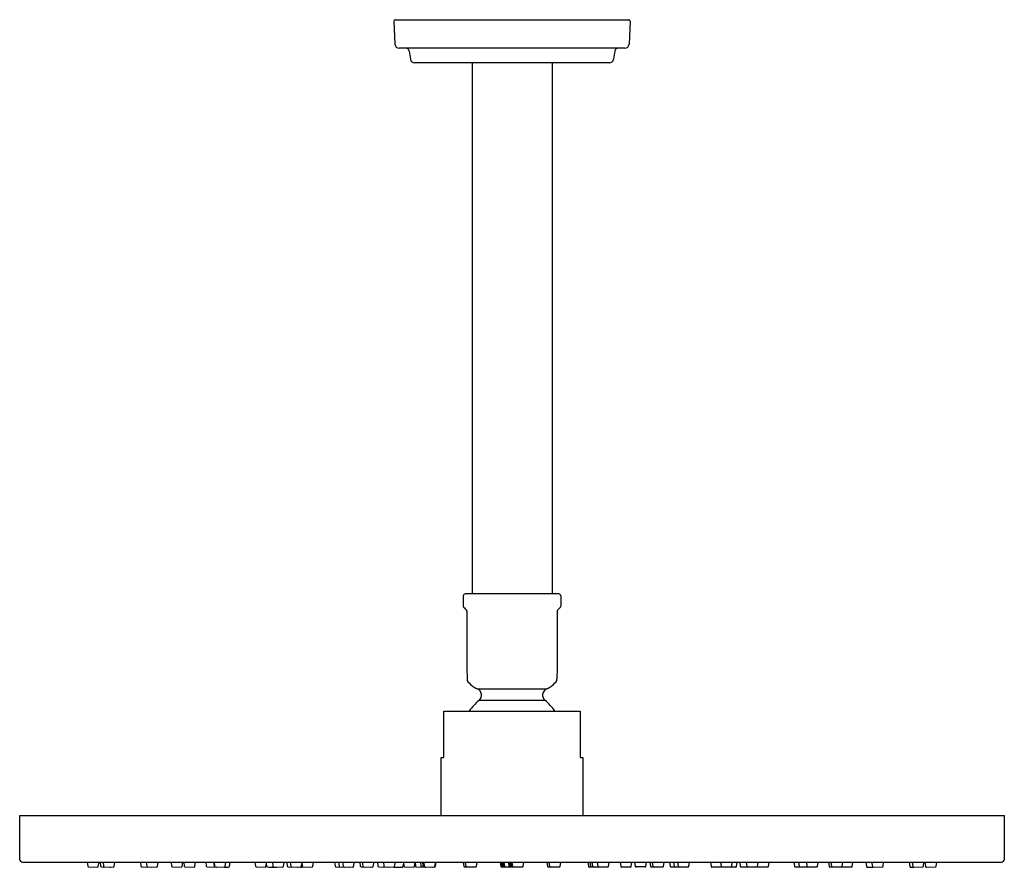
# Model space of a CAD drawing. Units: inches. Extents: x 4891.4 to 4901.4, y 149.9 to 158.5.
import ezdxf

# ---------------------------------------------------------------- set-up
doc = ezdxf.new("R2010")
doc.units = ezdxf.units.IN
doc.header["$LTSCALE"] = 0.64311
doc.header["$MEASUREMENT"] = 0
doc.layers.get('0').update_dxf_attribs({"color": 255, "linetype": 'CONTINUOUS'})
doc.layers.get('Defpoints').update_dxf_attribs({"linetype": 'CONTINUOUS'})
doc.styles.get("Standard").update_dxf_attribs({"font": 'txt', "width": 0.8})

msp = doc.modelspace()

# ---------------------------------------------------------------- linework, layer by layer
for p, q in [((4895.233, 158.509), (4895.243, 158.274)), ((4895.248, 158.524), (4897.615, 158.524)), ((4897.63, 158.509), (4897.62, 158.274)), ((4897.578, 158.234), (4895.285, 158.234)), ((4895.388, 158.205), (4895.401, 158.122)), ((4897.475, 158.205), (4897.462, 158.122)), ((4897.421, 158.086), (4895.442, 158.086)), ((4896.026, 158.086), (4896.026, 152.689)), ((4896.838, 158.086), (4896.838, 152.689)), ((4895.937, 152.669), (4895.937, 152.563)), ((4896.906, 152.689), (4895.957, 152.689)), ((4896.926, 152.669), (4896.926, 152.563)), ((4895.974, 152.515), (4895.974, 151.938)), ((4896.889, 152.515), (4896.889, 151.938)), ((4895.974, 151.938), (4895.975, 151.824)), ((4896.889, 151.938), (4896.888, 151.824)), ((4896.078, 151.726), (4896.785, 151.726)), ((4896.767, 151.607), (4896.096, 151.607)), ((4895.74, 151.027), (4895.74, 151.499)), ((4895.74, 151.499), (4897.123, 151.499)), ((4897.123, 151.499), (4897.123, 151.027)), ((4895.713, 150.436), (4895.713, 151.027)), ((4895.713, 151.027), (4895.74, 151.027)), ((4897.123, 151.027), (4897.15, 151.027)), ((4897.15, 151.027), (4897.15, 150.436)), ((4891.432, 150.436), (4901.432, 150.436)), ((4891.432, 149.994), (4891.432, 150.436)), ((4901.432, 149.994), (4901.432, 150.436)), ((4891.461, 149.964), (4901.402, 149.964)), ((4892.118, 149.964), (4892.123, 149.922)), ((4892.13, 149.915), (4892.222, 149.912)), ((4892.23, 149.919), (4892.238, 149.964)), ((4892.248, 149.964), (4892.252, 149.922)), ((4892.26, 149.915), (4892.352, 149.912)), ((4892.279, 149.964), (4892.283, 149.922)), ((4892.291, 149.915), (4892.383, 149.912)), ((4892.391, 149.919), (4892.399, 149.964)), ((4892.658, 149.964), (4892.663, 149.922)), ((4892.67, 149.915), (4892.763, 149.912)), ((4892.717, 149.964), (4892.722, 149.922)), ((4892.729, 149.915), (4892.822, 149.912)), ((4892.83, 149.919), (4892.838, 149.964)), ((4892.969, 149.964), (4892.974, 149.922)), ((4892.981, 149.915), (4893.073, 149.912)), ((4893.081, 149.919), (4893.089, 149.964)), ((4893.097, 149.964), (4893.102, 149.922)), ((4893.109, 149.915), (4893.202, 149.912)), ((4893.21, 149.919), (4893.218, 149.964)), ((4893.322, 149.964), (4893.327, 149.922)), ((4893.334, 149.915), (4893.426, 149.912)), ((4893.401, 149.964), (4893.406, 149.922)), ((4893.406, 149.964), (4893.41, 149.922)), ((4893.418, 149.915), (4893.51, 149.912)), ((4893.514, 149.913), (4893.553, 149.912)), ((4893.518, 149.919), (4893.526, 149.964)), ((4893.561, 149.919), (4893.569, 149.964)), ((4893.82, 149.964), (4893.825, 149.922)), ((4893.833, 149.915), (4893.925, 149.912)), ((4893.933, 149.919), (4893.941, 149.964)), ((4893.999, 149.964), (4894.004, 149.922)), ((4894.011, 149.915), (4894.103, 149.912)), ((4894.111, 149.919), (4894.119, 149.964)), ((4894.144, 149.964), (4894.149, 149.922)), ((4894.156, 149.915), (4894.249, 149.912)), ((4894.18, 149.964), (4894.184, 149.922)), ((4894.192, 149.915), (4894.284, 149.912)), ((4894.292, 149.919), (4894.297, 149.949)), ((4894.296, 149.964), (4894.3, 149.922)), ((4894.308, 149.915), (4894.4, 149.912)), ((4894.408, 149.919), (4894.416, 149.964)), ((4894.629, 149.964), (4894.634, 149.922)), ((4894.641, 149.915), (4894.733, 149.912)), ((4894.671, 149.964), (4894.675, 149.922)), ((4894.683, 149.915), (4894.775, 149.912)), ((4894.711, 149.964), (4894.716, 149.922)), ((4894.723, 149.915), (4894.815, 149.912)), ((4894.823, 149.919), (4894.831, 149.964)), ((4894.887, 149.964), (4894.891, 149.922)), ((4894.899, 149.915), (4894.991, 149.912)), ((4894.91, 149.964), (4894.915, 149.922)), ((4894.922, 149.915), (4895.014, 149.912)), ((4895.022, 149.919), (4895.031, 149.964)), ((4895.065, 149.964), (4895.07, 149.922)), ((4895.077, 149.915), (4895.169, 149.912)), ((4895.126, 149.964), (4895.131, 149.922)), ((4895.139, 149.915), (4895.231, 149.912)), ((4895.233, 149.912), (4895.319, 149.913)), ((4895.239, 149.919), (4895.247, 149.964)), ((4895.327, 149.92), (4895.33, 149.944)), ((4895.328, 149.964), (4895.332, 149.922)), ((4895.34, 149.915), (4895.432, 149.912)), ((4895.44, 149.919), (4895.448, 149.964)), ((4895.447, 149.959), (4895.451, 149.921)), ((4895.459, 149.914), (4895.551, 149.911)), ((4895.501, 149.964), (4895.505, 149.922)), ((4895.513, 149.915), (4895.605, 149.912)), ((4895.521, 149.963), (4895.525, 149.922)), ((4895.533, 149.915), (4895.625, 149.912)), ((4895.536, 149.964), (4895.541, 149.922)), ((4895.548, 149.915), (4895.641, 149.912)), ((4895.649, 149.919), (4895.657, 149.964)), ((4895.655, 149.922), (4895.662, 149.964)), ((4895.936, 149.964), (4895.942, 149.92)), ((4895.95, 149.914), (4896.063, 149.914)), ((4895.957, 149.964), (4895.963, 149.92)), ((4896.07, 149.92), (4896.077, 149.964)), ((4896.312, 149.964), (4896.319, 149.92)), ((4896.324, 149.964), (4896.33, 149.92)), ((4896.326, 149.914), (4896.337, 149.914)), ((4896.336, 149.964), (4896.342, 149.92)), ((4896.338, 149.914), (4896.348, 149.914)), ((4896.348, 149.964), (4896.354, 149.92)), ((4896.35, 149.914), (4896.361, 149.914)), ((4896.362, 149.914), (4896.407, 149.914)), ((4896.395, 149.964), (4896.401, 149.92)), ((4896.407, 149.964), (4896.413, 149.92)), ((4896.409, 149.914), (4896.419, 149.914)), ((4896.419, 149.964), (4896.425, 149.92)), ((4896.421, 149.914), (4896.433, 149.914)), ((4896.431, 149.964), (4896.437, 149.92)), ((4896.433, 149.914), (4896.442, 149.914)), ((4896.445, 149.914), (4896.537, 149.914)), ((4896.545, 149.92), (4896.551, 149.964)), ((4896.786, 149.964), (4896.792, 149.92)), ((4896.8, 149.914), (4896.913, 149.914)), ((4896.807, 149.964), (4896.813, 149.92)), ((4896.921, 149.92), (4896.927, 149.964)), ((4897.201, 149.964), (4897.207, 149.92)), ((4897.215, 149.914), (4897.404, 149.914)), ((4897.222, 149.964), (4897.228, 149.92)), ((4897.242, 149.964), (4897.248, 149.92)), ((4897.298, 149.964), (4897.304, 149.92)), ((4897.411, 149.92), (4897.418, 149.964)), ((4897.529, 149.964), (4897.536, 149.92)), ((4897.543, 149.914), (4897.635, 149.914)), ((4897.643, 149.92), (4897.649, 149.964)), ((4897.677, 149.964), (4897.684, 149.92)), ((4897.784, 149.914), (4897.691, 149.914)), ((4897.791, 149.92), (4897.798, 149.964)), ((4897.832, 149.964), (4897.838, 149.92)), ((4897.846, 149.914), (4897.962, 149.914)), ((4897.856, 149.964), (4897.862, 149.92)), ((4897.97, 149.92), (4897.976, 149.964)), ((4898.031, 149.964), (4898.038, 149.92)), ((4898.046, 149.914), (4898.219, 149.914)), ((4898.072, 149.964), (4898.078, 149.92)), ((4898.113, 149.964), (4898.12, 149.92)), ((4898.227, 149.92), (4898.233, 149.964)), ((4898.447, 149.964), (4898.453, 149.92)), ((4898.461, 149.914), (4898.705, 149.914)), ((4898.549, 149.964), (4898.555, 149.92)), ((4898.663, 149.92), (4898.669, 149.964)), ((4898.712, 149.92), (4898.719, 149.964)), ((4898.744, 149.964), (4898.75, 149.92)), ((4898.758, 149.914), (4899.029, 149.914)), ((4898.81, 149.964), (4898.817, 149.92)), ((4898.925, 149.92), (4898.931, 149.964)), ((4899.037, 149.92), (4899.043, 149.964)), ((4899.294, 149.964), (4899.3, 149.92)), ((4899.308, 149.914), (4899.527, 149.914)), ((4899.341, 149.964), (4899.347, 149.92)), ((4899.421, 149.964), (4899.427, 149.92)), ((4899.535, 149.92), (4899.541, 149.964)), ((4899.645, 149.964), (4899.652, 149.92)), ((4899.659, 149.914), (4899.88, 149.914)), ((4899.67, 149.964), (4899.676, 149.92)), ((4899.784, 149.92), (4899.79, 149.964)), ((4899.888, 149.92), (4899.894, 149.964)), ((4900.025, 149.964), (4900.033, 149.919)), ((4900.042, 149.912), (4900.095, 149.913)), ((4900.084, 149.964), (4900.092, 149.918)), ((4900.1, 149.911), (4900.192, 149.914)), ((4900.2, 149.921), (4900.204, 149.964)), ((4900.465, 149.964), (4900.472, 149.919)), ((4900.481, 149.912), (4900.506, 149.913)), ((4900.495, 149.964), (4900.503, 149.918)), ((4900.511, 149.911), (4900.603, 149.914)), ((4900.611, 149.921), (4900.615, 149.964)), ((4900.625, 149.964), (4900.632, 149.918)), ((4900.64, 149.911), (4900.733, 149.914)), ((4900.74, 149.921), (4900.745, 149.964))]:
    msp.add_line(p, q)
for centre, radius, start, end in [((4895.248, 158.509), 0.015, 90, 182.463), ((4897.615, 158.509), 0.015, 357.537, 90), ((4895.285, 158.276), 0.042, 182.463, 270), ((4895.353, 158.199), 0.035, 9.022, 90), ((4897.51, 158.199), 0.035, 90, 170.978), ((4897.578, 158.276), 0.042, 270, 357.537), ((4895.442, 158.128), 0.042, 189.022, 270), ((4897.421, 158.128), 0.042, 270, 350.978), ((4895.957, 152.669), 0.02, 90, 180.0055), ((4896.906, 152.669), 0.02, 359.9945, 90), ((4895.948, 152.563), 0.0111, 180.0055, 224.389), ((4896.774, 153.307), 1.122, 222.0306, 224.3723), ((4895.963, 152.515), 0.0106, 0.2425, 42.0138), ((4896.9, 152.515), 0.0106, 137.9862, 179.7575), ((4896.09, 153.307), 1.122, 315.6277, 317.9694), ((4896.915, 152.563), 0.0111, 315.611, 359.9945), ((4896.052, 151.823), 0.077, 179.5224, 188.3636), ((4895.994, 151.815), 0.0177, 188.3636, 209.4174), ((4896.166, 151.938), 0.23, 215.0677, 247.4845), ((4896.697, 151.938), 0.23, 292.5155, 324.9323), ((4896.869, 151.815), 0.0177, 330.5826, 351.6364), ((4896.811, 151.823), 0.077, 351.6364, 0.4776), ((4896.052, 151.661), 0.07, 309.459, 67.422), ((4896.812, 151.661), 0.07, 112.578, 230.541), ((4896.432, 151.199), 0.528, 129.4535, 145.3941), ((4896.432, 151.199), 0.528, 34.6059, 50.5465), ((4891.461, 149.994), 0.0299, 180, 270), ((4892.13, 149.923), 0.0079, 186.1336, 268.0002), ((4892.222, 149.92), 0.0079, 268.0002, 349.875), ((4892.26, 149.923), 0.0079, 186.1336, 268.0002), ((4892.291, 149.923), 0.0079, 186.1336, 268.0002), ((4892.352, 149.92), 0.0079, 268.0002, 304.1961), ((4892.383, 149.92), 0.0079, 268.0002, 349.875), ((4892.671, 149.923), 0.0079, 186.1336, 268.0002), ((4892.73, 149.923), 0.0079, 186.1336, 268.0002), ((4892.763, 149.92), 0.0079, 268.0002, 310.3496), ((4892.822, 149.92), 0.0079, 268.0002, 349.875), ((4892.982, 149.923), 0.0079, 186.1336, 268.0002), ((4893.074, 149.92), 0.0079, 268.0002, 349.875), ((4893.11, 149.923), 0.0079, 186.1336, 268.0002), ((4893.202, 149.92), 0.0079, 268.0002, 349.875), ((4893.334, 149.923), 0.0079, 186.1336, 268.0002), ((4893.414, 149.923), 0.0079, 186.1336, 285.6154), ((4893.418, 149.923), 0.0079, 186.1336, 268.0002), ((4893.427, 149.92), 0.0079, 268.0002, 318.879), ((4893.51, 149.92), 0.0079, 268.0002, 349.875), ((4893.553, 149.92), 0.0079, 268.0002, 349.875), ((4893.833, 149.923), 0.0079, 186.1336, 268.0002), ((4893.925, 149.92), 0.0079, 268.0002, 349.875), ((4894.009, 149.936), 0.0727, 178.1205, 193.3413), ((4893.945, 149.921), 0.00737, 193.3413, 279.092), ((4894.022, 152.247), 2.334, 268.1506, 269.7294), ((4894.011, 149.923), 0.0079, 186.1336, 268.0002), ((4894.022, 150.897), 0.984, 269.3737, 270.8912), ((4894.015, 150.023), 0.112, 281.4769, 284.2527), ((4894.103, 149.92), 0.0079, 268.0002, 349.875), ((4894.157, 149.923), 0.0079, 186.1336, 268.0002), ((4894.192, 149.923), 0.0079, 186.1336, 268.0002), ((4894.249, 149.92), 0.0079, 268.0002, 300.4889), ((4894.284, 149.92), 0.0079, 268.0002, 349.875), ((4894.292, 149.941), 0.0294, 259.9648, 298.7552), ((4894.308, 149.923), 0.0079, 186.1336, 268.0002), ((4894.4, 149.92), 0.0079, 268.0002, 349.875), ((4894.642, 149.923), 0.0079, 186.1336, 268.0002), ((4894.683, 149.923), 0.0079, 186.1336, 268.0002), ((4894.724, 149.923), 0.0079, 186.1336, 268.0002), ((4894.734, 149.92), 0.0079, 268.0002, 303.1489), ((4894.775, 149.92), 0.0079, 268.0002, 302.8334), ((4894.816, 149.92), 0.0079, 268.0002, 349.875), ((4894.899, 149.923), 0.0079, 186.1336, 268.0002), ((4894.923, 149.923), 0.0079, 186.1336, 268.0002), ((4894.991, 149.92), 0.0079, 268.0002, 294.4062), ((4895.015, 149.92), 0.0079, 268.0002, 349.875), ((4895.077, 149.923), 0.0079, 186.1336, 268.0002), ((4895.139, 149.923), 0.0079, 186.1336, 268.0002), ((4895.17, 149.92), 0.0079, 268.0002, 311.2034), ((4895.231, 149.92), 0.0079, 268.0002, 349.875), ((4895.319, 149.921), 0.0079, 271.5598, 353.4346), ((4895.34, 149.923), 0.0079, 186.1336, 268.0002), ((4895.432, 149.92), 0.0079, 268.0002, 349.875), ((4895.459, 149.922), 0.0079, 186.1336, 268.0002), ((4895.513, 149.923), 0.0079, 186.1336, 268.0002), ((4895.533, 149.923), 0.0079, 186.1336, 268.0002), ((4895.549, 149.923), 0.0079, 186.1336, 268.0002), ((4895.551, 149.918), 0.0079, 268.0002, 322.7218), ((4895.605, 149.92), 0.0079, 268.0002, 283.2701), ((4895.625, 149.92), 0.0079, 268.0002, 296.7808), ((4895.641, 149.92), 0.0079, 268.0002, 349.875), ((4895.647, 149.923), 0.0079, 269.5164, 349.875), ((4895.95, 149.922), 0.0079, 188.1334, 270), ((4895.971, 149.922), 0.0079, 188.1334, 270), ((4896.063, 149.922), 0.0079, 270, 351.8748), ((4896.326, 149.921), 0.0079, 188.1334, 270), ((4896.338, 149.921), 0.0079, 188.1334, 270), ((4896.35, 149.921), 0.0079, 188.1334, 270), ((4896.362, 149.921), 0.0079, 188.1334, 270), ((4896.409, 149.921), 0.0079, 188.1334, 270), ((4896.421, 149.921), 0.0079, 188.1334, 270), ((4896.433, 149.921), 0.0079, 188.1334, 270), ((4896.445, 149.921), 0.0079, 188.1334, 270), ((4896.537, 149.921), 0.0079, 270, 351.8748), ((4896.8, 149.921), 0.0079, 188.1334, 270), ((4896.821, 149.921), 0.0079, 188.1334, 270), ((4896.913, 149.921), 0.0079, 270, 351.8748), ((4897.215, 149.921), 0.0079, 188.1334, 270), ((4897.236, 149.921), 0.0079, 188.1334, 270), ((4897.256, 149.921), 0.0079, 188.1334, 270), ((4897.312, 149.921), 0.0079, 188.1334, 270), ((4897.404, 149.921), 0.0079, 270, 351.8748), ((4897.543, 149.921), 0.0079, 188.1334, 270), ((4897.635, 149.921), 0.0079, 270, 351.8748), ((4897.691, 149.921), 0.0079, 188.1334, 270), ((4897.784, 149.921), 0.0079, 270, 351.8748), ((4897.846, 149.921), 0.0079, 188.1334, 270), ((4897.87, 149.921), 0.0079, 188.1334, 270), ((4897.962, 149.921), 0.0079, 270, 351.8748), ((4898.046, 149.921), 0.0079, 188.1334, 270), ((4898.086, 149.921), 0.0079, 188.1334, 270), ((4898.127, 149.921), 0.0079, 188.1334, 270), ((4898.219, 149.921), 0.0079, 270, 351.8748), ((4898.461, 149.921), 0.0079, 188.1334, 270), ((4898.563, 149.921), 0.0079, 188.1334, 270), ((4898.655, 149.921), 0.0079, 270, 351.8748), ((4898.705, 149.921), 0.0079, 270, 351.8748), ((4898.758, 149.921), 0.0079, 188.1334, 270), ((4898.824, 149.921), 0.0079, 188.1334, 270), ((4898.917, 149.921), 0.0079, 270, 351.8748), ((4899.029, 149.921), 0.0079, 270, 351.8748), ((4899.308, 149.921), 0.0079, 188.1334, 270), ((4899.355, 149.921), 0.0079, 188.1334, 270), ((4899.435, 149.921), 0.0079, 188.1334, 270), ((4899.527, 149.921), 0.0079, 270, 351.8748), ((4899.659, 149.921), 0.0079, 188.1334, 270), ((4899.684, 149.921), 0.0079, 188.1334, 270), ((4899.776, 149.921), 0.0079, 270, 351.8748), ((4899.88, 149.921), 0.0079, 270, 351.8748), ((4900.041, 149.92), 0.00816, 190.5823, 274.8066), ((4900.1, 149.919), 0.0079, 189.9799, 271.8464), ((4900.192, 149.922), 0.0079, 271.8464, 353.7212), ((4900.48, 149.92), 0.00816, 190.5823, 274.8066), ((4900.51, 149.919), 0.0079, 189.9799, 271.8464), ((4900.603, 149.922), 0.0079, 271.8464, 353.7212), ((4900.64, 149.919), 0.0079, 189.9799, 271.8464), ((4900.732, 149.922), 0.0079, 271.8464, 353.7212), ((4901.402, 149.994), 0.0299, 270, 0)]:
    msp.add_arc(centre, radius, start, end)

# ---------------------------------------------------------------- texts
at = {"layer": 'Defpoints'}
for tag, p, s in [('MODELNUMBER', (4896.421, 158.522), 'P38540-00'), ('BRANDNAME', (4896.421, 158.52), 'KALLISTA'), ('PRODUCT', (4896.421, 158.519), 'RAINHEAD')]:
    msp.add_attdef(tag, p, s, height=0.001, dxfattribs=at)

doc.saveas('drawing.dxf')
